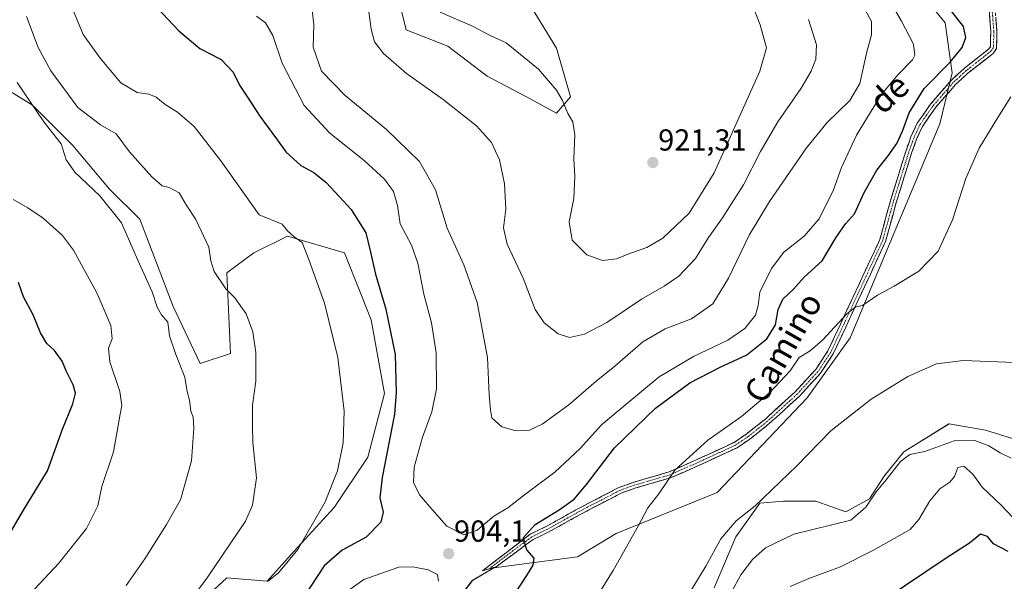
# Model space of a CAD drawing. Units: metres. Extents: x 649242 to 652514, y 4697644 to 4700026.
# Drawn here: x 650934 to 651258, y 4699087 to 4699272 of the extents above; entities that cross this region are included whole.
import ezdxf
from ezdxf.enums import TextEntityAlignment as Align

# ---------------------------------------------------------------- set-up
doc = ezdxf.new("R2010")
doc.units = ezdxf.units.M
doc.header["$MEASUREMENT"] = 0
doc.linetypes.add('TRAZO_Y_PUNTO', pattern=[1, 0.5, -0.25, 0, -0.25])
doc.linetypes.add('TRAZOSX2', pattern=[1.5, 1, -0.5])
for name, color, linetype, lineweight in [('Arbolado forestal CxS', 92, 'Continuous', 0), ('Camino', 19, 'TRAZOSX2', 0), ('Camino Cxs', 19, 'Continuous', 0), ('Camino eje', 19, 'TRAZO_Y_PUNTO', 0), ('Carátula', 7, 'Continuous', 5), ('Cultivos herbáceos CxS', 92, 'Continuous', 0), ('Curva de nivel maestra', 36, 'Continuous', 30), ('Curva de nivel normal', 36, 'Continuous', 0), ('Punto de cota en terreno', 7, 'Continuous', 0), ('Rótulo de punto de cota en terreno', 19, 'Continuous', 0), ('Texto cartográfico', 19, 'Continuous', 0)]:
    doc.layers.add(name, color=color, linetype=linetype, lineweight=lineweight)
doc.styles.add('Arial', font='txt', dxfattribs={"height": 0.2})

# ---------------------------------------------------------------- blocks, each defined once
blk = doc.blocks.new('*U150')
at = {"layer": 'Cultivos herbáceos CxS', "color": 92, "linetype": 'Continuous', "lineweight": 0}
for points in [[(651261.4361, 4699134.1707, 885.985), (651252.2311, 4699137.0037, 885.7765), (651247.1751, 4699137.8965, 885.6432), (651240.1951, 4699139.1291, 885.6663), (651225.3259, 4699129.9211, 884.9316), (651218.8599, 4699121.8373, 884.2978), (651213.9977, 4699114.3381, 884.3423), (651206.2087, 4699110.0883, 885.0791), (651196.2965, 4699113.6303, 887.7926), (651185.6755, 4699113.6307, 888.6728), (651177.8877, 4699112.9217, 889.1872), (651169.9373, 4699101.8269, 886.9304), (651162.8511, 4699085.0719, 886.3682)], [(651049.1303, 4699042.7905, 905.0211), (651083.1161, 4699087.4149, 901.6735), (651090.1971, 4699091.6649, 901.1555), (651117.8101, 4699095.2055, 897.1297), (651130.5553, 4699102.9973, 895.4253), (651163.8327, 4699116.4549, 891.322), (651193.4649, 4699147.6297, 891.6851), (651207.6253, 4699167.4623, 892.7621), (651237.1943, 4699238.0369, 896.9984), (651241.2145, 4699254.8459, 897.5981), (651238.9027, 4699271.2877, 901.0092), (651228.9959, 4699283.4821, 901.5139), (651211.4691, 4699301.7713, 903.3112), (651206.8963, 4699323.1101, 902.0712), (651203.8485, 4699339.1131, 901.342), (651204.6109, 4699361.2143, 899.6209), (651197.7521, 4699379.5033, 900.2136), (651184.0355, 4699413.7973, 901.6701), (651162.6975, 4699428.2767, 904.9199), (651150.9747, 4699442.5659, 905.2953), (651151.7914, 4699450.5728, 904.0168), (651154.4229, 4699452.3937, 903.387), (651212.0237, 4699507.6929, 898.0921)]]:
    blk.add_polyline3d(points, dxfattribs=at)
blk = doc.blocks.new('*U177')
at = {"layer": 'Curva de nivel normal', "color": 36, "linetype": 'Continuous', "lineweight": 0}
for points in [[(650949.28, 4699281.14, 895), (650954.84, 4699267.49, 895), (650960.5, 4699259.62, 895), (650967.28, 4699251.51, 895), (650972.7, 4699248.33, 895), (650976.54, 4699247.76, 895), (650978.9, 4699246.77, 895), (650981.92, 4699244.37, 895), (650985.94, 4699241.86, 895), (650991.46, 4699237.12, 895), (651000.25, 4699225.84, 895), (651012.91, 4699208.04, 895), (651020.43, 4699204.92, 895), (651022.24, 4699202.69, 895), (651024.45, 4699200.8, 895), (651027.08, 4699198.92, 895), (651029.25, 4699193.32, 895), (651034.36, 4699178.87, 895), (651038.78, 4699160.99, 895), (651040.93, 4699143.32, 895), (651040.52, 4699132.89, 895), (651038.69, 4699123.66, 895), (651034.58, 4699113.36, 895), (651025.61, 4699097.68, 895), (651019.21, 4699090, 895), (651015.6, 4699087.08, 895)], [(651116.36, 4699069.54, 895), (651129.58, 4699090.73, 895), (651137.91, 4699105.54, 895), (651140.9, 4699111.36, 895), (651144.6, 4699116.03, 895), (651149.88, 4699123.85, 895), (651160.71, 4699133.67, 895), (651171.84, 4699141.52, 895), (651181.08, 4699149.32, 895), (651187.88, 4699156.55, 895), (651190.86, 4699160.96, 895), (651194.48, 4699163.16, 895), (651198.46, 4699166.68, 895), (651206.56, 4699175.38, 895), (651209.54, 4699177.73, 895), (651211.68, 4699178.09, 895), (651216.65, 4699181.55, 895), (651222.18, 4699184.44, 895), (651230.22, 4699189.43, 895), (651236.6, 4699196.03, 895), (651241.3, 4699206.36, 895), (651245.8, 4699220.03, 895), (651250.13, 4699230.03, 895), (651256.29, 4699240.15, 895), (651260.63, 4699246.93, 895)]]:
    blk.add_polyline3d(points, dxfattribs=at)
blk = doc.blocks.new('*U185')
at = {"layer": 'Curva de nivel normal', "color": 36, "linetype": 'Continuous', "lineweight": 0}
for points in [[(651260.69, 4699127.83, 885), (651257.03, 4699129.55, 885), (651253.38, 4699131.9, 885), (651248.69, 4699133.66, 885), (651241.91, 4699133.47, 885), (651232.24, 4699129.97, 885), (651227.24, 4699128.96, 885), (651224.24, 4699126.7, 885), (651219.51, 4699120.64, 885), (651216.25, 4699116.7, 885), (651212.84, 4699111.64, 885), (651207.83, 4699107.36, 885), (651189.08, 4699102.76, 885), (651179.75, 4699098.21, 885), (651175.48, 4699094.38, 885), (651171.61, 4699089.34, 885), (651165.68, 4699078.31, 885)], [(650969.04, 4699085.76, 885), (650975.24, 4699094.63, 885), (650982.29, 4699105.92, 885), (650986.98, 4699114.01, 885), (650990.54, 4699126.86, 885), (650991.36, 4699137.69, 885), (650991.07, 4699141.26, 885), (650990.39, 4699143.28, 885), (650989.89, 4699146.92, 885), (650989.17, 4699149.72, 885), (650988.34, 4699154.44, 885), (650985.45, 4699161.96, 885), (650983.34, 4699168.13, 885), (650982.76, 4699172.64, 885), (650980.67, 4699175.03, 885), (650979.24, 4699177.61, 885), (650977.66, 4699182.64, 885), (650972.8, 4699193.3, 885), (650967.48, 4699205.38, 885), (650960.37, 4699214.27, 885), (650952.14, 4699222.04, 885), (650949.26, 4699226.1, 885), (650947.61, 4699231.39, 885), (650941.89, 4699238.7, 885), (650933.14, 4699251.67, 885)]]:
    blk.add_polyline3d(points, dxfattribs=at)
blk = doc.blocks.new('*U189')
at = {"layer": 'Curva de nivel normal', "color": 36, "linetype": 'Continuous', "lineweight": 0}
for points in [[(650936.16, 4699273.38, 890), (650940.02, 4699263.17, 890), (650944.21, 4699255.54, 890), (650953.11, 4699243.36, 890), (650960.62, 4699237.73, 890), (650965.78, 4699234.72, 890), (650970.16, 4699228.74, 890), (650977.45, 4699220.55, 890), (650980.87, 4699217.58, 890), (650983.24, 4699217, 890), (650986.54, 4699215.22, 890), (650988.85, 4699211.36, 890), (650992.02, 4699206.47, 890), (650996.25, 4699197.36, 890), (650996.89, 4699192.87, 890), (650998.08, 4699189.3, 890), (651001.87, 4699183.65, 890), (651004.89, 4699180.68, 890), (651008.59, 4699175.38, 890), (651010.77, 4699169.4, 890), (651011.72, 4699162.58, 890), (651011.79, 4699153.19, 890), (651010.7, 4699145.23, 890), (651010.62, 4699138.26, 890), (651010.8, 4699132.94, 890), (651011.97, 4699121.3, 890), (651010.71, 4699112.32, 890), (651008.38, 4699107.02, 890), (650995.96, 4699088.66, 890), (650988.09, 4699077.84, 890)], [(651153.07, 4699080.64, 890), (651160.09, 4699092.2, 890), (651165.05, 4699101.14, 890), (651170.01, 4699107.07, 890), (651176.28, 4699112.03, 890), (651190.01, 4699125.31, 890), (651201.24, 4699136.83, 890), (651214.58, 4699147.29, 890), (651226.58, 4699154.72, 890), (651236.07, 4699158.84, 890), (651244.83, 4699159.95, 890), (651261.74, 4699159.36, 890)]]:
    blk.add_polyline3d(points, dxfattribs=at)
blk = doc.blocks.new('5PATER')
at = {"layer": 'Carátula', "linetype": 'Continuous', "lineweight": 5}
h = blk.add_hatch(color=250, dxfattribs=at)
edge = h.paths.add_edge_path()
edge.add_ellipse((0, 0.01), major_axis=(-1.33, -1.34), ratio=0.999422, start_angle=0, end_angle=360)

msp = doc.modelspace()

# ---------------------------------------------------------------- linework, layer by layer
at = {"layer": 'Arbolado forestal CxS', "color": 92, "linetype": 'Continuous', "lineweight": 0}
for points in [[(651151.79, 4699450.57, 904.02), (651150.97, 4699442.57, 905.3), (651162.7, 4699428.28, 904.92), (651184.04, 4699413.8, 901.67), (651197.75, 4699379.5, 900.21), (651204.61, 4699361.21, 899.62), (651203.85, 4699339.11, 901.34), (651206.9, 4699323.11, 902.07), (651211.47, 4699301.77, 903.31), (651229, 4699283.48, 901.51), (651238.9, 4699271.29, 901.01), (651241.21, 4699254.85, 897.6), (651237.19, 4699238.04, 897), (651207.63, 4699167.46, 892.76), (651193.46, 4699147.63, 891.69), (651163.83, 4699116.45, 891.32), (651130.56, 4699103, 895.43), (651117.81, 4699095.21, 897.13), (651090.2, 4699091.66, 901.16), (651083.12, 4699087.41, 901.67), (651049.13, 4699042.79, 905.02)], [(651057.53, 4699284.25, 918.76), (651061.34, 4699269, 916.75), (651075.06, 4699263.67, 917.43), (651088.01, 4699253.76, 917.37), (651100.97, 4699246.9, 918.38), (651110.87, 4699241.57, 919.59), (651115.45, 4699246.9, 920.57), (651110.87, 4699262.91, 921.07), (651102.49, 4699276.62, 921.72)], [(651102.49, 4699276.62, 921.72), (651110.87, 4699262.91, 921.07), (651115.45, 4699246.9, 920.57), (651110.87, 4699241.57, 919.59), (651110.87, 4699241.57, 919.59), (651100.97, 4699246.9, 918.38), (651088.01, 4699253.76, 917.37), (651075.06, 4699263.67, 917.43), (651061.34, 4699269, 916.75), (651057.53, 4699284.25, 918.76)], [(651057.53, 4699284.25, 918.76), (651061.34, 4699269, 916.75), (651075.06, 4699263.67, 917.43), (651088.01, 4699253.76, 917.37), (651100.97, 4699246.9, 918.38), (651110.87, 4699241.57, 919.59)], [(651057.53, 4699284.25, 918.76), (651061.34, 4699269, 916.75), (651075.06, 4699263.67, 917.43), (651088.01, 4699253.76, 917.37), (651100.97, 4699246.9, 918.38), (651110.87, 4699241.57, 919.59)], [(651229, 4699283.48, 901.51), (651238.9, 4699271.29, 901.01), (651241.21, 4699254.85, 897.6), (651237.19, 4699238.04, 897), (651207.63, 4699167.46, 892.76), (651193.46, 4699147.63, 891.69), (651163.83, 4699116.45, 891.32), (651130.56, 4699103, 895.43), (651117.81, 4699095.21, 897.13), (651090.2, 4699091.66, 901.16), (651083.12, 4699087.41, 901.67), (651049.13, 4699042.79, 905.02)], [(651110.87, 4699241.57, 919.59), (651115.45, 4699246.9, 920.57), (651110.87, 4699262.91, 921.07), (651102.49, 4699276.62, 921.72)], [(651110.87, 4699241.57, 919.59), (651115.45, 4699246.9, 920.57), (651110.87, 4699262.91, 921.07), (651102.49, 4699276.62, 921.72)], [(650996.35, 4699082.91, 891.85), (651002.26, 4699088.29, 892.09), (651015.52, 4699087.18, 895.68), (651024.36, 4699097.13, 896.24), (651037.63, 4699111.5, 896.81), (651048.68, 4699128.08, 898.54), (651054.21, 4699149.07, 899.4), (651049.79, 4699173.39, 898.93), (651040.94, 4699195.49, 898.34), (651022.16, 4699201.02, 894.61), (651011.1, 4699195.49, 892.09), (651002.26, 4699188.86, 890.34), (651003.37, 4699162.34, 888.91), (650993.42, 4699159.02, 887.37), (650984.58, 4699177.81, 886.55), (650973.52, 4699206.55, 886.8), (650963.58, 4699216.5, 886.5), (650951.42, 4699230.86, 885.92), (650938.16, 4699244.13, 885.3), (650918.85, 4699256, 881.61)], [(650996.35, 4699082.91, 891.85), (651002.26, 4699088.29, 892.09), (651015.52, 4699087.18, 895.68), (651024.36, 4699097.13, 896.24), (651037.63, 4699111.5, 896.81), (651048.68, 4699128.08, 898.54), (651054.21, 4699149.07, 899.4), (651049.79, 4699173.39, 898.93), (651040.94, 4699195.49, 898.34), (651022.16, 4699201.02, 894.61), (651011.1, 4699195.49, 892.09), (651002.26, 4699188.86, 890.34), (651003.37, 4699162.34, 888.91), (650993.42, 4699159.02, 887.37), (650984.58, 4699177.81, 886.55), (650973.52, 4699206.55, 886.8), (650963.58, 4699216.5, 886.5), (650951.42, 4699230.86, 885.92), (650938.16, 4699244.13, 885.3), (650918.85, 4699256, 881.61)], [(651162.85, 4699085.07, 886.37), (651169.94, 4699101.83, 886.93), (651177.89, 4699112.92, 889.19), (651185.68, 4699113.63, 888.67), (651196.3, 4699113.63, 887.79), (651206.21, 4699110.09, 885.08), (651214, 4699114.34, 884.34), (651218.86, 4699121.84, 884.3), (651225.33, 4699129.92, 884.93), (651240.2, 4699139.13, 885.67), (651247.18, 4699137.9, 885.64), (651252.23, 4699137, 885.78), (651261.44, 4699134.17, 885.98)], [(651261.44, 4699134.17, 885.98), (651252.23, 4699137, 885.78), (651247.18, 4699137.9, 885.64), (651240.2, 4699139.13, 885.67), (651225.33, 4699129.92, 884.93), (651218.86, 4699121.84, 884.3), (651214, 4699114.34, 884.34), (651206.21, 4699110.09, 885.08), (651196.3, 4699113.63, 887.79), (651185.68, 4699113.63, 888.67), (651177.89, 4699112.92, 889.19), (651169.94, 4699101.83, 886.93), (651162.85, 4699085.07, 886.37)]]:
    msp.add_polyline3d(points, dxfattribs=at)
at = {"layer": 'Camino', "color": 19, "linetype": 'TRAZOSX2', "lineweight": 0}
for points in [[(651086.44, 4699090.64), (651102.21, 4699102.71), (651107.23, 4699105.13), (651118.1, 4699111.19), (651131.35, 4699118.06), (651136.1, 4699119.8), (651148, 4699123.26), (651158.8, 4699128.07), (651169.37, 4699132.97), (651173.41, 4699135.71), (651179.68, 4699140.68), (651189.53, 4699149.68), (651196.27, 4699157.04), (651200.31, 4699163.13), (651216.7, 4699198.34), (651217.4, 4699199.91), (651220.91, 4699212.66), (651225.96, 4699228.91), (651227.64, 4699233.69), (651229.71, 4699238.19), (651234.06, 4699244.45), (651240.87, 4699252.34), (651245.22, 4699256.31), (651253.24, 4699262.6), (651253.87, 4699263.48), (651253.97, 4699268.54), (651253.39, 4699275.88)], [(651255.37, 4699276.13), (651255.97, 4699268.6), (651255.91, 4699265.98), (651255.85, 4699262.82), (651254.7, 4699261.2), (651246.52, 4699254.79), (651242.31, 4699250.94), (651235.64, 4699243.23), (651231.45, 4699237.19), (651229.5, 4699232.93), (651227.86, 4699228.29), (651222.82, 4699212.1), (651219.28, 4699199.23), (651218.52, 4699197.52), (651202.06, 4699162.15), (651197.85, 4699155.8), (651190.95, 4699148.26), (651180.98, 4699139.16), (651174.59, 4699134.09), (651170.35, 4699131.23), (651159.62, 4699126.25), (651148.68, 4699121.38), (651136.72, 4699117.9), (651132.15, 4699116.22), (651119.04, 4699109.43), (651108.15, 4699103.36), (651103.19, 4699100.97), (651090.98, 4699092), (651088.71, 4699091.32)], [(651088.71, 4699091.32), (651086.44, 4699090.64)]]:
    msp.add_lwpolyline(points, dxfattribs=at)
at = {"layer": 'Camino Cxs', "color": 19, "linetype": 'Continuous', "lineweight": 0}
msp.add_polyline3d([(651255.67, 4699272.37, 895.51), (651255.97, 4699268.6, 895.85), (651255.91, 4699265.98, 896.07), (651255.85, 4699262.82, 896.26), (651254.7, 4699261.2, 896.52), (651251.97, 4699259.06, 896.72), (651249.25, 4699256.93, 896.86), (651246.52, 4699254.79, 897.1), (651244.42, 4699252.87, 897.44), (651242.31, 4699250.94, 897.65), (651240.09, 4699248.37, 897.69), (651237.86, 4699245.8, 898.05), (651235.64, 4699243.23, 898.46), (651233.55, 4699240.21, 898.55), (651231.45, 4699237.19, 898.84), (651229.5, 4699232.93, 898.8), (651227.86, 4699228.29, 898.45), (651226.6, 4699224.24, 898.58), (651225.34, 4699220.2, 898.36), (651224.08, 4699216.15, 898.06), (651222.82, 4699212.1, 897.88), (651221.64, 4699207.81, 897.7), (651220.46, 4699203.52, 897.39), (651219.28, 4699199.23, 897.01), (651218.52, 4699197.52, 896.88), (651216.46, 4699193.1, 896.7), (651214.41, 4699188.68, 896.45), (651212.35, 4699184.26, 895.69), (651210.29, 4699179.84, 895.35), (651208.23, 4699175.41, 894.83), (651206.18, 4699170.99, 894.34), (651204.12, 4699166.57, 893.97), (651202.06, 4699162.15, 893.5), (651199.96, 4699158.98, 893.28), (651197.85, 4699155.8, 893.06), (651195.55, 4699153.29, 893.12), (651193.25, 4699150.77, 892.95), (651190.95, 4699148.26, 893.08), (651187.63, 4699145.23, 893.02), (651184.3, 4699142.19, 892.97), (651180.98, 4699139.16, 892.92), (651177.79, 4699136.63, 892.8), (651174.59, 4699134.09, 892.81), (651172.47, 4699132.66, 892.92), (651170.35, 4699131.23, 893.01), (651166.77, 4699129.57, 893.18), (651163.2, 4699127.91, 893.33), (651159.62, 4699126.25, 893.71), (651155.97, 4699124.63, 894.13), (651152.33, 4699123, 894.43), (651148.68, 4699121.38, 894.79), (651144.69, 4699120.22, 895.33), (651140.71, 4699119.06, 895.89), (651136.72, 4699117.9, 896.2), (651132.15, 4699116.22, 896.9), (651127.78, 4699113.96, 897.33), (651123.41, 4699111.69, 897.91), (651119.04, 4699109.43, 898.38), (651115.41, 4699107.41, 898.67), (651111.78, 4699105.38, 899.13), (651108.15, 4699103.36, 899.21), (651105.67, 4699102.17, 899.4), (651103.19, 4699100.97, 899.63), (651100.14, 4699098.73, 899.87), (651097.09, 4699096.49, 900.31), (651094.03, 4699094.24, 900.81), (651090.98, 4699092, 901.17), (651088.71, 4699091.32, 901.51), (651088.71, 4699091.32, 901.51), (651086.44, 4699090.64, 901.85), (651090.38, 4699093.66, 901.25), (651094.33, 4699096.68, 900.63), (651098.27, 4699099.69, 900.07), (651102.21, 4699102.71, 899.71), (651104.72, 4699103.92, 899.53), (651107.23, 4699105.13, 899.43), (651110.85, 4699107.15, 899.32), (651114.48, 4699109.17, 898.99), (651118.1, 4699111.19, 898.67), (651122.52, 4699113.48, 898.07), (651126.93, 4699115.77, 897.57), (651131.35, 4699118.06, 897.08), (651133.73, 4699118.93, 896.79), (651136.1, 4699119.8, 896.56), (651140.07, 4699120.95, 896.23), (651144.03, 4699122.11, 895.63), (651148, 4699123.26, 895), (651151.6, 4699124.86, 894.82), (651155.2, 4699126.47, 894.52), (651158.8, 4699128.07, 894.06), (651162.32, 4699129.7, 893.72), (651165.85, 4699131.34, 893.55), (651169.37, 4699132.97, 893.36), (651173.41, 4699135.71, 893.43), (651176.55, 4699138.2, 893.25), (651179.68, 4699140.68, 893.39), (651182.96, 4699143.68, 893.47), (651186.25, 4699146.68, 893.56), (651189.53, 4699149.68, 893.51), (651192.9, 4699153.36, 893.29), (651196.27, 4699157.04, 893.37), (651198.29, 4699160.09, 893.63), (651200.31, 4699163.13, 893.88), (651202.36, 4699167.53, 894.3), (651204.41, 4699171.93, 894.73), (651206.46, 4699176.33, 895.08), (651208.51, 4699180.74, 895.62), (651210.55, 4699185.14, 896.07), (651212.6, 4699189.54, 896.76), (651214.65, 4699193.94, 897.06), (651216.7, 4699198.34, 897.08), (651217.4, 4699199.91, 897.25), (651218.57, 4699204.16, 897.71), (651219.74, 4699208.41, 898.02), (651220.91, 4699212.66, 898.24), (651222.17, 4699216.72, 898.47), (651223.44, 4699220.79, 898.75), (651224.7, 4699224.85, 898.96), (651225.96, 4699228.91, 898.96), (651226.8, 4699231.3, 899.09), (651227.64, 4699233.69, 899.24), (651229.71, 4699238.19, 899.19), (651231.89, 4699241.32, 898.9), (651234.06, 4699244.45, 898.73), (651236.33, 4699247.08, 898.35), (651238.6, 4699249.71, 898.11), (651240.87, 4699252.34, 898.11), (651243.05, 4699254.33, 898.06), (651245.22, 4699256.31, 897.73), (651247.89, 4699258.41, 897.12), (651250.57, 4699260.5, 897.32), (651253.24, 4699262.6, 897.11), (651253.87, 4699263.48, 897.02), (651253.92, 4699266.01, 897), (651253.97, 4699268.54, 896.96), (651253.68, 4699272.21, 896.28), (651253.39, 4699275.88, 895.68)], dxfattribs=at)
at = {"layer": 'Camino eje', "color": 19, "linetype": 'TRAZO_Y_PUNTO', "lineweight": 0}
msp.add_lwpolyline([(651254.38, 4699276.01), (651254.67, 4699272.34), (651254.97, 4699268.57), (651254.94, 4699267.26), (651254.86, 4699263.15), (651254.13, 4699262.12), (651251.82, 4699260.22), (651245.87, 4699255.55), (651243.77, 4699253.63), (651241.59, 4699251.64), (651238.19, 4699247.7), (651234.85, 4699243.84), (651232.76, 4699240.82), (651230.58, 4699237.69), (651229.55, 4699235.44), (651228.57, 4699233.31), (651227.73, 4699230.92), (651226.91, 4699228.6), (651224.39, 4699220.51), (651221.87, 4699212.38), (651218.34, 4699199.57), (651217.61, 4699197.93), (651209.42, 4699180.33), (651201.19, 4699162.64), (651197.06, 4699156.42), (651190.24, 4699148.97), (651185.26, 4699144.42), (651180.33, 4699139.92), (651174, 4699134.9), (651171.98, 4699133.53), (651169.86, 4699132.1), (651164.5, 4699129.61), (651159.21, 4699127.16), (651148.34, 4699122.32), (651136.41, 4699118.85), (651134.13, 4699118.01), (651131.75, 4699117.14), (651125.13, 4699113.71), (651118.57, 4699110.31), (651107.69, 4699104.25), (651102.7, 4699101.84), (651096.6, 4699097.36), (651088.71, 4699091.32)], dxfattribs=at)
at = {"layer": 'Cultivos herbáceos CxS', "color": 92, "linetype": 'Continuous', "lineweight": 0}
for points in [[(651151.79, 4699450.57, 904.02), (651150.97, 4699442.57, 905.3), (651162.7, 4699428.28, 904.92), (651184.04, 4699413.8, 901.67), (651197.75, 4699379.5, 900.21), (651204.61, 4699361.21, 899.62), (651203.85, 4699339.11, 901.34), (651206.9, 4699323.11, 902.07), (651211.47, 4699301.77, 903.31), (651229, 4699283.48, 901.51), (651238.9, 4699271.29, 901.01), (651241.21, 4699254.85, 897.6), (651237.19, 4699238.04, 897), (651207.63, 4699167.46, 892.76), (651193.46, 4699147.63, 891.69), (651163.83, 4699116.45, 891.32), (651130.56, 4699103, 895.43), (651117.81, 4699095.21, 897.13), (651090.2, 4699091.66, 901.16), (651083.12, 4699087.41, 901.67), (651049.13, 4699042.79, 905.02)], [(650918.85, 4699256, 881.61), (650938.16, 4699244.13, 885.3), (650951.42, 4699230.86, 885.92), (650963.58, 4699216.5, 886.5), (650973.52, 4699206.55, 886.8), (650984.58, 4699177.81, 886.55), (650993.42, 4699159.02, 887.37), (651003.37, 4699162.34, 888.91), (651002.26, 4699188.86, 890.34), (651011.1, 4699195.49, 892.09), (651022.16, 4699201.02, 894.61), (651040.94, 4699195.49, 898.34), (651049.79, 4699173.39, 898.93), (651054.21, 4699149.07, 899.4), (651048.68, 4699128.08, 898.54), (651037.63, 4699111.5, 896.81), (651024.36, 4699097.13, 896.24), (651015.52, 4699087.18, 895.68), (651002.26, 4699088.29, 892.09), (650996.35, 4699082.91, 891.85)], [(650996.35, 4699082.91, 891.85), (651002.26, 4699088.29, 892.09), (651015.52, 4699087.18, 895.68), (651024.36, 4699097.13, 896.24), (651037.63, 4699111.5, 896.81), (651048.68, 4699128.08, 898.54), (651054.21, 4699149.07, 899.4), (651049.79, 4699173.39, 898.93), (651040.94, 4699195.49, 898.34), (651022.16, 4699201.02, 894.61), (651011.1, 4699195.49, 892.09), (651002.26, 4699188.86, 890.34), (651003.37, 4699162.34, 888.91), (650993.42, 4699159.02, 887.37), (650984.58, 4699177.81, 886.55), (650973.52, 4699206.55, 886.8), (650963.58, 4699216.5, 886.5), (650951.42, 4699230.86, 885.92), (650938.16, 4699244.13, 885.3), (650918.85, 4699256, 881.61)], [(651261.44, 4699134.17, 885.98), (651252.23, 4699137, 885.78), (651247.18, 4699137.9, 885.64), (651240.2, 4699139.13, 885.67), (651225.33, 4699129.92, 884.93), (651218.86, 4699121.84, 884.3), (651214, 4699114.34, 884.34), (651206.21, 4699110.09, 885.08), (651196.3, 4699113.63, 887.79), (651185.68, 4699113.63, 888.67), (651177.89, 4699112.92, 889.19), (651169.94, 4699101.83, 886.93), (651162.85, 4699085.07, 886.37)]]:
    msp.add_polyline3d(points, dxfattribs=at)
at = {"layer": 'Curva de nivel maestra', "color": 36, "linetype": 'Continuous', "lineweight": 30}
for points in [[(650977.62, 4699278.05, 900), (650986.4, 4699268.7, 900), (650993.32, 4699262.84, 900), (651000.37, 4699259.19, 900), (651004.34, 4699255.09, 900), (651006.34, 4699250.8, 900), (651008.98, 4699246.78, 900), (651013.06, 4699240.51, 900), (651018.57, 4699233.02, 900), (651021.62, 4699228.78, 900), (651026.56, 4699224.33, 900), (651030.88, 4699221.98, 900), (651034.91, 4699218.72, 900), (651039.32, 4699213.94, 900), (651043.15, 4699209.81, 900), (651047.99, 4699202.11, 900), (651049.59, 4699195.7, 900), (651051.25, 4699188.4, 900), (651054.64, 4699176.91, 900), (651057.7, 4699161.93, 900), (651058.07, 4699149.46, 900), (651057.42, 4699142.25, 900), (651053.4, 4699121.36, 900), (651052.66, 4699114.69, 900), (651053.77, 4699110.03, 900), (651053.02, 4699106.71, 900), (651048.12, 4699101.75, 900), (651040.17, 4699097.42, 900), (651034.31, 4699092.24, 900), (651027.58, 4699082.04, 900)], [(651088.79, 4699070.29, 900), (651101.11, 4699089.12, 900), (651103.17, 4699092.5, 900), (651103.53, 4699094.78, 900), (651101.06, 4699097.54, 900), (651099.9, 4699101.5, 900), (651103.86, 4699105.86, 900), (651111.7, 4699110.7, 900), (651116.64, 4699114.29, 900), (651120.7, 4699119.14, 900), (651129.92, 4699131.15, 900), (651143.51, 4699144.26, 900), (651154.81, 4699152.63, 900), (651164.74, 4699157.77, 900), (651173.58, 4699161.82, 900), (651180.14, 4699167.09, 900), (651182.98, 4699171.71, 900), (651183.94, 4699176.82, 900), (651185.46, 4699180.21, 900), (651188.96, 4699183.49, 900), (651192.49, 4699187.48, 900), (651198.41, 4699192.83, 900), (651202.94, 4699200.48, 900), (651206.09, 4699205.03, 900), (651209.09, 4699208.36, 900), (651212.26, 4699215.36, 900), (651216.38, 4699222.69, 900), (651220.16, 4699227.42, 900), (651223.05, 4699231.57, 900), (651224.92, 4699235.6, 900), (651227.03, 4699241.66, 900), (651231.98, 4699249.7, 900), (651240.59, 4699258.37, 900), (651244.53, 4699263.21, 900), (651245.71, 4699266.52, 900), (651245, 4699270.13, 900), (651241, 4699275.12, 900)], [(650931.04, 4699103.46, 875), (650935.24, 4699110.69, 875), (650943.17, 4699123.56, 875), (650948.1, 4699137.33, 875), (650951.48, 4699145.66, 875), (650952.35, 4699149.22, 875), (650951.58, 4699152, 875), (650949.24, 4699156.59, 875), (650947.96, 4699159.74, 875), (650945.45, 4699163.31, 875), (650942.93, 4699165.6, 875), (650940.84, 4699169.16, 875), (650938.35, 4699175.02, 875), (650935.23, 4699181.02, 875), (650933.57, 4699185.69, 875)], [(651259.66, 4699097.05, 875), (651254.91, 4699099.54, 875), (651252.91, 4699102, 875), (651250.58, 4699102.68, 875), (651246.91, 4699099.73, 875), (651239.28, 4699094.78, 875), (651218.78, 4699081.05, 875)]]:
    msp.add_polyline3d(points, dxfattribs=at)
at = {"layer": 'Curva de nivel normal', "color": 36, "linetype": 'Continuous', "lineweight": 0}
for points in [[(651126.02, 4699192.94, 920), (651130.68, 4699193.46, 920), (651135.29, 4699195.37, 920), (651140.6, 4699197.24, 920), (651145.91, 4699200.36, 920), (651154.58, 4699208.51, 920), (651162.79, 4699221.91, 920), (651177.82, 4699255.37, 920), (651180.02, 4699263.08, 920), (651178.02, 4699270.7, 920), (651170.63, 4699289.58, 920)], [(651012.02, 4699273.47, 905), (651014.98, 4699271.27, 905), (651017.41, 4699267.16, 905), (651020.4, 4699257.99, 905), (651027.71, 4699244.11, 905), (651036.16, 4699234.94, 905), (651047.48, 4699225.96, 905), (651054.18, 4699219.74, 905), (651057.16, 4699215.66, 905), (651058.49, 4699211.1, 905), (651059.34, 4699205.03, 905), (651063.12, 4699198.03, 905), (651065.16, 4699192.03, 905), (651067.14, 4699181.86, 905), (651069.69, 4699172.37, 905), (651071.23, 4699162.53, 905), (651071.27, 4699150.69, 905), (651069.72, 4699143.03, 905), (651066.68, 4699134.69, 905), (651063.92, 4699124.77, 905), (651063.69, 4699119.73, 905), (651065.75, 4699115.73, 905), (651069.78, 4699111.02, 905), (651074.71, 4699105.4, 905), (651080.37, 4699102.48, 905), (651084.7, 4699104.08, 905), (651090.22, 4699108.64, 905), (651094.85, 4699111.41, 905), (651100.26, 4699115.72, 905), (651110.3, 4699123.21, 905), (651118.69, 4699131.02, 905), (651125.65, 4699138.81, 905), (651133.68, 4699145.5, 905), (651144.69, 4699154.56, 905), (651156.04, 4699161.32, 905), (651167.36, 4699166.68, 905), (651172.93, 4699170.59, 905), (651176.42, 4699174.94, 905), (651177.32, 4699178.08, 905), (651177.88, 4699182.48, 905), (651181.69, 4699190.36, 905), (651185.81, 4699195.69, 905), (651192.44, 4699201.03, 905), (651197.44, 4699206.69, 905), (651202.16, 4699216.24, 905), (651204.81, 4699223.63, 905), (651209.67, 4699234.3, 905), (651217.88, 4699247.63, 905), (651223.29, 4699254.19, 905), (651228.16, 4699259.15, 905), (651228.92, 4699260.67, 905), (651228.5, 4699264.26, 905), (651224.54, 4699271.91, 905), (651220.52, 4699278.98, 905)], [(651048.69, 4699277.49, 915), (651049.75, 4699269.21, 915), (651050.9, 4699265.1, 915), (651053.8, 4699261.22, 915), (651061.39, 4699254.59, 915), (651073.55, 4699246, 915), (651084.54, 4699237.33, 915), (651089.45, 4699231.9, 915), (651092.06, 4699226.18, 915), (651093.72, 4699218.26, 915), (651094.13, 4699209.86, 915), (651093.4, 4699203.78, 915), (651094.56, 4699198.3, 915), (651099.91, 4699187.17, 915), (651103.85, 4699176.85, 915), (651106.84, 4699172.43, 915), (651111.38, 4699168.83, 915), (651115.09, 4699167.54, 915)], [(651030.37, 4699275.46, 910), (651030.86, 4699270.66, 910), (651030.62, 4699263.33, 910), (651033.42, 4699255.37, 910), (651041.24, 4699247.36, 910), (651054.8, 4699236.2, 910), (651065.73, 4699225.57, 910), (651070.99, 4699216.3, 910), (651074.84, 4699203.67, 910), (651080.34, 4699191.56, 910), (651084.68, 4699179.13, 910), (651088.08, 4699160.92, 910), (651088.7, 4699148.68, 910), (651089.07, 4699143.69, 910), (651089.5, 4699141.08, 910), (651092.88, 4699138.14, 910), (651097.16, 4699136.87, 910)], [(651072.54, 4699274.8, 920), (651083.19, 4699270.18, 920), (651089.01, 4699267.19, 920), (651094.26, 4699264.72, 920), (651104.88, 4699256.05, 920), (651110.84, 4699249.11, 920), (651112.84, 4699245.71, 920), (651114.58, 4699241.47, 920), (651116.21, 4699238.66, 920), (651116.89, 4699234.44, 920), (651116.56, 4699226.41, 920), (651116.87, 4699220.74, 920), (651116.56, 4699213.37, 920), (651115, 4699205.73, 920), (651116, 4699199.67, 920), (651120.82, 4699194.85, 920), (651126.02, 4699192.94, 920)], [(651097.16, 4699136.87, 910), (651101.93, 4699137.03, 910), (651106.16, 4699138.96, 910), (651114.91, 4699145.39, 910), (651123.91, 4699153.21, 910), (651130.13, 4699158.09, 910), (651139.3, 4699166.1, 910), (651146.65, 4699170.41, 910), (651155.29, 4699173.71, 910), (651162.38, 4699178.7, 910), (651167.59, 4699187.12, 910), (651174.3, 4699201.34, 910), (651181.02, 4699212.36, 910), (651193.28, 4699230.06, 910), (651200, 4699238.4, 910), (651207.54, 4699245.76, 910), (651210.81, 4699251.29, 910), (651213.11, 4699261.7, 910), (651214.68, 4699267.41, 910), (651214.64, 4699271.77, 910), (651211.89, 4699276.84, 910)], [(651115.09, 4699167.54, 915), (651120.11, 4699168.7, 915), (651127.4, 4699172.54, 915), (651138.82, 4699180.24, 915), (651146.38, 4699184.49, 915), (651151.12, 4699187.74, 915), (651156.71, 4699193.59, 915), (651160.95, 4699200.52, 915), (651165.58, 4699206.99, 915), (651172.46, 4699217.87, 915), (651178.1, 4699228.87, 915), (651183.76, 4699238.64, 915), (651191.44, 4699249.77, 915), (651194.75, 4699255.37, 915), (651196.3, 4699259.37, 915), (651196.57, 4699264.02, 915), (651193.92, 4699272.39, 915)], [(650935.64, 4699081.2, 880), (650946.89, 4699093.16, 880), (650955.99, 4699104.56, 880), (650959.66, 4699112.07, 880), (650960.97, 4699118.41, 880), (650964.91, 4699129.86, 880), (650967.12, 4699142.27, 880), (650967.62, 4699145.1, 880), (650967, 4699149.8, 880), (650963.65, 4699159.6, 880), (650963.19, 4699164.03, 880), (650964.45, 4699167.13, 880), (650963.95, 4699171.53, 880), (650959.42, 4699182.24, 880), (650955.6, 4699189.07, 880), (650951.66, 4699196.38, 880), (650948.02, 4699201.2, 880), (650941.73, 4699206.88, 880), (650936.62, 4699210.36, 880), (650931.82, 4699213.06, 880)], [(651263.37, 4699106.02, 880), (651257.44, 4699112.32, 880), (651251.08, 4699118.19, 880), (651248, 4699122.53, 880), (651245.14, 4699125.2, 880), (651243.09, 4699124.66, 880), (651241.96, 4699121.78, 880), (651240.42, 4699119.85, 880), (651237.16, 4699117.68, 880), (651233.89, 4699113.73, 880), (651230.26, 4699107.55, 880), (651227.38, 4699104.31, 880), (651215.12, 4699097.38, 880), (651204.46, 4699091.92, 880), (651193.99, 4699088.14, 880), (651187.89, 4699085.46, 880)], [(651071.99, 4699087.18, 905), (651071.6, 4699089.4, 905), (651068.56, 4699090.94, 905), (651063.47, 4699091.92, 905), (651058.91, 4699091.85, 905), (651047.33, 4699087.83, 905), (651041.99, 4699083.92, 905)]]:
    msp.add_polyline3d(points, dxfattribs=at)

# ---------------------------------------------------------------- block references
at = {"layer": 'Cultivos herbáceos CxS', "color": 92, "linetype": 'Continuous', "lineweight": 0}
msp.add_blockref('*U150', (0, 0), dxfattribs=at)
at = {"layer": 'Curva de nivel normal', "color": 36, "linetype": 'Continuous', "lineweight": 0}
for name in ['*U185', '*U189', '*U177']:
    msp.add_blockref(name, (0, 0), dxfattribs=at)
at = {"layer": 'Punto de cota en terreno', "linetype": 'Continuous', "lineweight": 0}
for p in [(651142.6, 4699225.25, 921.31), (651075.32, 4699096.3, 904.1)]:
    msp.add_blockref('5PATER', p, dxfattribs=at)

# ---------------------------------------------------------------- texts
at = {"layer": 'Rótulo de punto de cota en terreno', "color": 19, "linetype": 'Continuous', "lineweight": 0, "style": 'Arial'}
for s, p in [('921,31', (651144.36, 4699227.01)), ('904,1', (651077.08, 4699098.06))]:
    msp.add_text(s, height=7, dxfattribs=at).set_placement(p, align=Align.BOTTOM_LEFT)
at = {"layer": 'Texto cartográfico', "color": 19, "linetype": 'Continuous', "lineweight": 0, "style": 'Arial'}
for s, rotation, p in [('de', 42.8564, (651220.4, 4699248.04)), ('Camino', 60.2047, (651185.53, 4699164.27))]:
    msp.add_text(s, height=8, rotation=rotation, dxfattribs=at).set_placement(p, align=Align.MIDDLE_CENTER)

doc.saveas('drawing.dxf')
